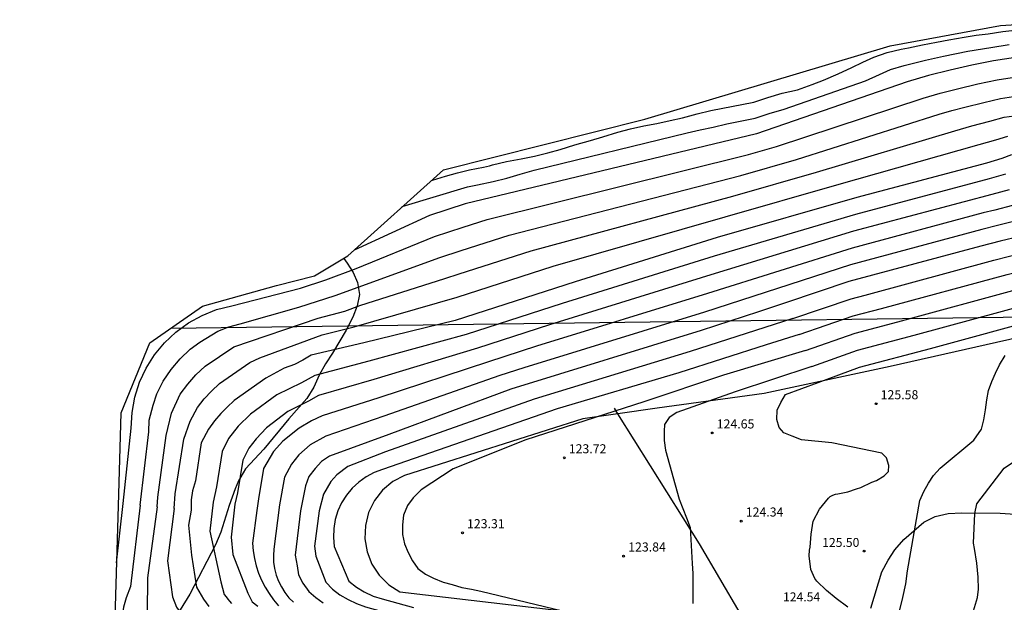
# Model space of a CAD drawing. Units: millimetres. Extents: x 581636 to 581916, y 4792505 to 4792833.
# Drawn here: x 581704 to 581785, y 4792781 to 4792829 of the extents above; entities that cross this region are included whole.
import ezdxf

# ---------------------------------------------------------------- set-up
doc = ezdxf.new("R2010")
doc.units = ezdxf.units.MM
for name, color, linetype in [('020101', 3, 'Continuous'), ('020104', 34, 'Continuous'), ('020204', 9, 'Continuous'), ('020308', 9, 'Continuous'), ('070101', 9, 'Continuous'), ('100106', 63, 'Continuous'), ('220104', 9, 'Continuous')]:
    doc.layers.add(name, color=color, linetype=linetype)
doc.layers.add('020105', color=24, linetype='Continuous', lineweight=30)
doc.layers.add('Ambito Restitucion', color=7, linetype='Continuous', true_color=0xfc00bc)
doc.styles.add('ARIAL', font='ARIAL.TTF', dxfattribs={"height": 1})

# ---------------------------------------------------------------- blocks, each defined once
blk = doc.blocks.new('COTAPU')
blk.add_circle((0, 0), 0.075)

msp = doc.modelspace()

# ---------------------------------------------------------------- linework, layer by layer
at = {"layer": '020101'}
for points in [[(581824.14, 4792794.28, 126.52), (581823.24, 4792796.84, 126.41), (581820.14, 4792804.27, 125.9), (581818.98, 4792808.75, 125.78), (581818.94, 4792808.94, 125.79), (581818.88, 4792809.13, 125.8), (581818.79, 4792809.31, 125.8), (581818.68, 4792809.47, 125.8), (581818.54, 4792809.62, 125.79), (581818.39, 4792809.74, 125.77), (581818.22, 4792809.85, 125.74), (581818.04, 4792809.93, 125.71), (581817.84, 4792809.98, 125.67), (581817.65, 4792810.01, 125.63), (581817.45, 4792810.01, 125.59), (581813.57, 4792809.32, 125.82), (581798.83, 4792805.74, 125.68), (581788.31, 4792803.25, 125.82), (581775.82, 4792800.42, 125.12), (581765.37, 4792798.18, 124.71), (581756.47, 4792796.97, 123.66), (581753.227, 4792796.501, 123.46)], [(581753.227, 4792796.501, 123.46), (581750.31, 4792796.08, 123.28), (581735.53, 4792791.4, 122.63), (581734.56, 4792790.88, 122.63), (581733.71, 4792790.17, 122.63), (581733.04, 4792789.31, 122.63), (581732.55, 4792788.32, 122.63), (581732.28, 4792787.25, 122.64), (581732.24, 4792786.15, 122.64), (581732.42, 4792785.06, 122.66), (581732.82, 4792784.04, 122.67), (581733.43, 4792783.12, 122.68), (581734.22, 4792782.34, 122.7), (581735.14, 4792781.75, 122.72), (581748.63, 4792780.17, 123), (581759.45, 4792779.23, 124)]]:
    msp.add_polyline3d(points, dxfattribs=at)
at = {"layer": '020104'}
for points in [[(581737.82, 4792815.87, 108), (581737.86, 4792815.88, 108), (581738.92, 4792816.19, 108), (581739.91, 4792816.47, 108), (581740.91, 4792816.73, 108), (581742.09, 4792816.95, 108), (581742.57, 4792817.06, 108), (581742.82, 4792817.13, 108), (581743.99, 4792817.41, 108), (581745.2, 4792817.63, 108), (581746.32, 4792817.87, 108), (581747.42, 4792818.14, 108), (581748.43, 4792818.41, 108), (581749.65, 4792818.8, 108), (581750.94, 4792819.17, 108), (581751.98, 4792819.47, 108), (581753.22, 4792819.86, 108), (581754.26, 4792820.13, 108), (581755.37, 4792820.36, 108), (581756.46, 4792820.57, 108), (581757.55, 4792820.81, 108), (581758.57, 4792821.04, 108), (581759.8, 4792821.38, 108), (581760.92, 4792821.65, 108), (581764.49, 4792822.33, 108), (581765.66, 4792822.72, 108), (581766.85, 4792823.09, 108), (581768.13, 4792823.37, 108), (581769.33, 4792823.81, 108), (581770.27, 4792824.17, 108), (581771.5, 4792824.67, 108), (581772.62, 4792825.2, 108), (581773.53, 4792825.65, 108), (581774.44, 4792826.07, 108), (581775.57, 4792826.45, 108), (581776.73, 4792826.72, 108), (581777.34, 4792826.83, 108), (581778.48, 4792827.08, 108), (581779.65, 4792827.3, 108), (581780.67, 4792827.5, 108), (581781.94, 4792827.73, 108), (581782.95, 4792827.88, 108), (581783.95, 4792828.01, 108), (581785.16, 4792828.18, 108), (581786.16, 4792828.3, 108)], [(581735.32, 4792813.68, 109), (581740.74, 4792815.32, 109), (581741.57, 4792815.49, 109), (581742.89, 4792815.77, 109), (581744, 4792816.03, 109), (581745.11, 4792816.36, 109), (581746.28, 4792816.69, 109), (581758.97, 4792819.79, 109), (581760.04, 4792820.04, 109), (581761.13, 4792820.26, 109), (581762.26, 4792820.55, 109), (581764.6, 4792821.02, 109), (581765.78, 4792821.4, 109), (581767.02, 4792821.76, 109), (581773.75, 4792824.1, 109), (581774.93, 4792824.62, 109), (581775.84, 4792825.05, 109), (581776.98, 4792825.38, 109), (581778.74, 4792825.82, 109), (581780.22, 4792826.15, 109), (581782.26, 4792826.57, 109), (581784.16, 4792826.88, 109), (581785.68, 4792827.11, 109)], [(581731.51, 4792808.54, 111), (581738.02, 4792811.2, 111), (581740.4, 4792811.97, 111), (581742.39, 4792812.61, 111), (581764.06, 4792817.99, 111), (581766.38, 4792818.65, 111), (581778.54, 4792822.68, 111), (581779.96, 4792823.09, 111), (581781.38, 4792823.45, 111), (581783.07, 4792823.85, 111), (581784.67, 4792824.19, 111), (581786.29, 4792824.44, 111)], [(581731.67, 4792807.01, 112), (581738.45, 4792809.46, 112), (581740.23, 4792810.04, 112), (581744.21, 4792811.32, 112), (581763.41, 4792816.27, 112), (581768.05, 4792817.59, 112), (581779.86, 4792821.33, 112), (581780.92, 4792821.64, 112), (581781.99, 4792821.91, 112), (581783.57, 4792822.3, 112), (581784.97, 4792822.63, 112), (581786.4, 4792822.85, 112)], [(581731.83, 4792805.47, 113), (581738.87, 4792807.71, 113), (581740.07, 4792808.1, 113), (581746.04, 4792810.02, 113), (581762.77, 4792814.55, 113), (581769.71, 4792816.54, 113), (581781.17, 4792819.97, 113), (581782.59, 4792820.36, 113), (581784.07, 4792820.76, 113), (581785.27, 4792821.08, 113), (581786.5, 4792821.27, 113)], [(581731.36, 4792803.71, 114), (581739.9, 4792806.17, 114), (581747.86, 4792808.73, 114), (581762.12, 4792812.83, 114), (581771.38, 4792815.48, 114), (581783.2, 4792818.82, 114), (581784.57, 4792819.21, 114), (581785.57, 4792819.52, 114)], [(581785.37, 4792816.37, 116), (581784.03, 4792815.98, 116), (581772.92, 4792813.03, 116), (581761.2, 4792809.57, 116), (581748.61, 4792805.65, 116), (581740.65, 4792803.09, 116), (581732.56, 4792800.88, 116), (581728.08, 4792799.68, 116), (581726.99, 4792799.06, 116), (581724.93, 4792798.08, 116), (581722.74, 4792796.48, 116), (581721.74, 4792795.48, 116), (581720.93, 4792794.45, 116), (581720.39, 4792793.39, 116), (581719.92, 4792790.45, 116), (581719.65, 4792789.19, 116), (581719.37, 4792786.77, 116), (581720.3, 4792782.58, 116), (581720.58, 4792781.54, 116), (581720.72, 4792781.34, 116), (581720.86, 4792781.15, 116), (581721.02, 4792780.97, 116), (581721.18, 4792780.79, 116)], [(581767.73, 4792804.41, 121), (581772.56, 4792806.04, 121), (581773.74, 4792806.35, 121), (581784.41, 4792809.23, 121), (581785.7, 4792809.56, 121), (581787, 4792809.87, 121), (581788.3, 4792810.17, 121), (581789.6, 4792810.47, 121), (581790.91, 4792810.76, 121), (581794.13, 4792811.5, 121), (581795.44, 4792811.77, 121), (581796.75, 4792812.02, 121), (581798.06, 4792812.26, 121), (581799.38, 4792812.49, 121), (581802.77, 4792813.17, 121), (581814.59, 4792814.85, 121), (581816.27, 4792815.12, 121), (581817.35, 4792815.27, 121), (581818.27, 4792815.41, 121), (581819.02, 4792815.55, 121)], [(581785.67, 4792815.08, 117), (581784.25, 4792814.69, 117), (581772.78, 4792811.64, 117), (581760.93, 4792808.03, 117), (581747.54, 4792803.87, 117), (581741.57, 4792801.95, 117), (581732.98, 4792799.36, 117), (581728.39, 4792798.01, 117), (581727.57, 4792797.54, 117), (581725.86, 4792796.7, 117), (581724.08, 4792795.35, 117), (581723.21, 4792794.43, 117), (581722.6, 4792793.66, 117), (581722.12, 4792792.67, 117), (581721.66, 4792789.95, 117), (581721.46, 4792789.01, 117), (581721.14, 4792786.28, 117), (581721.3, 4792784.84, 117), (581722.53, 4792781.64, 117), (581722.9, 4792780.91, 117), (581723.35, 4792780.56, 117)], [(581785.96, 4792813.78, 118), (581784.48, 4792813.39, 118), (581783.51, 4792813.15, 118), (581772.65, 4792810.24, 118), (581760.67, 4792806.48, 118), (581746.48, 4792802.1, 118), (581742.5, 4792800.82, 118), (581733.39, 4792797.83, 118), (581728.69, 4792796.33, 118), (581727.8, 4792795.91, 118), (581726.78, 4792795.32, 118), (581725.43, 4792794.23, 118), (581724.67, 4792793.39, 118), (581723.84, 4792791.96, 118), (581723.41, 4792789.46, 118), (581723.27, 4792788.49, 118), (581722.92, 4792785.78, 118), (581722.97, 4792785.15, 118), (581723.07, 4792784.52, 118), (581723.23, 4792783.9, 118), (581723.42, 4792783.29, 118), (581723.67, 4792782.71, 118), (581723.96, 4792782.14, 118), (581724.29, 4792781.6, 118), (581724.66, 4792781.08, 118), (581725.08, 4792780.6, 118)], [(581768.26, 4792803.08, 122), (581772.74, 4792804.62, 122), (581775.09, 4792805.24, 122), (581785.5, 4792808.06, 122), (581786.47, 4792808.3, 122), (581787.44, 4792808.54, 122), (581788.42, 4792808.76, 122), (581789.39, 4792808.99, 122), (581790.37, 4792809.2, 122), (581795.19, 4792810.36, 122), (581796.17, 4792810.56, 122), (581797.15, 4792810.74, 122), (581798.14, 4792810.92, 122), (581799.12, 4792811.1, 122), (581804.27, 4792812.19, 122), (581813.92, 4792813.65, 122), (581815.27, 4792813.93, 122), (581816.32, 4792814.08, 122), (581817.52, 4792814.25, 122), (581818.41, 4792814.37, 122)], [(581768.78, 4792801.76, 123), (581772.91, 4792803.2, 123), (581776.45, 4792804.14, 123), (581786.59, 4792806.88, 123), (581787.89, 4792807.2, 123), (581789.19, 4792807.5, 123), (581796.24, 4792809.21, 123), (581797.56, 4792809.47, 123), (581798.87, 4792809.7, 123), (581805.76, 4792811.2, 123), (581813.24, 4792812.46, 123), (581815.27, 4792812.88, 123), (581816.38, 4792813.03, 123), (581817.7, 4792813.24, 123), (581818.56, 4792813.32, 123)], [(581786.26, 4792812.49, 119), (581784.7, 4792812.1, 119), (581783.42, 4792811.77, 119), (581772.51, 4792808.85, 119), (581760.4, 4792804.94, 119), (581745.41, 4792800.32, 119), (581743.42, 4792799.68, 119), (581733.81, 4792796.31, 119), (581729, 4792794.66, 119), (581727.71, 4792793.94, 119), (581726.77, 4792793.1, 119), (581726.14, 4792792.34, 119), (581725.57, 4792791.24, 119), (581725.15, 4792788.96, 119), (581724.69, 4792785.29, 119), (581724.65, 4792784.75, 119), (581724.67, 4792784.21, 119), (581724.74, 4792783.67, 119), (581724.88, 4792783.14, 119), (581725.07, 4792782.63, 119), (581725.31, 4792782.15, 119), (581725.6, 4792781.69, 119), (581725.94, 4792781.26, 119), (581726.32, 4792780.88, 119)], [(581769.31, 4792800.43, 124), (581773.09, 4792801.78, 124), (581777.8, 4792803.03, 124), (581787.68, 4792805.71, 124), (581788.65, 4792805.95, 124), (581797.3, 4792808.07, 124), (581798.29, 4792808.25, 124), (581807.26, 4792810.22, 124), (581812.57, 4792811.26, 124), (581815.28, 4792811.82, 124), (581816.43, 4792811.99, 124), (581817.87, 4792812.22, 124), (581818.7, 4792812.28, 124)], [(581712.18, 4792789.06, 111), (581712.86, 4792795.32, 111), (581712.93, 4792796.62, 111), (581713.16, 4792797.89, 111), (581713.55, 4792799.12, 111), (581714.1, 4792800.3, 111), (581714.79, 4792801.39, 111), (581715.61, 4792802.39, 111), (581716.55, 4792803.28, 111), (581717.6, 4792804.04, 111), (581718.73, 4792804.66, 111), (581719.94, 4792805.14, 111), (581721.19, 4792805.45, 111), (581726.89, 4792806.92, 111), (581728.99, 4792807.62, 111), (581731.51, 4792808.54, 111)], [(581713.6, 4792788.93, 112), (581714.31, 4792795.02, 112), (581714.36, 4792795.99, 112), (581714.69, 4792797.23, 112), (581714.98, 4792798.15, 112), (581715.52, 4792799.21, 112), (581716.16, 4792800.17, 112), (581716.91, 4792801.06, 112), (581717.76, 4792801.86, 112), (581718.55, 4792802.43, 112), (581720.05, 4792803.36, 112), (581720.96, 4792803.72, 112), (581721.9, 4792803.95, 112), (581726.77, 4792805.34, 112), (581729.78, 4792806.32, 112), (581731.67, 4792807.01, 112)], [(581715.01, 4792788.8, 113), (581715.07, 4792789.6, 113), (581715.76, 4792794.71, 113), (581716.21, 4792796.57, 113), (581716.93, 4792798.12, 113), (581717.54, 4792798.96, 113), (581718.22, 4792799.73, 113), (581718.98, 4792800.44, 113), (581721.37, 4792802.06, 113), (581728.36, 4792804.42, 113), (581730.57, 4792805.01, 113), (581731.83, 4792805.47, 113)], [(581767.73, 4792804.41, 121), (581759.21, 4792801.66, 121), (581746.27, 4792797.73, 121), (581733.96, 4792793.34, 121), (581730.83, 4792792.13, 121), (581729.91, 4792791.45, 121), (581729.41, 4792790.88, 121), (581728.81, 4792789.83, 121), (581728.45, 4792788.46, 121), (581728.05, 4792785.52, 121), (581728.16, 4792784.71, 121), (581729, 4792782.54, 121), (581729.54, 4792781.96, 121), (581730.17, 4792781.5, 121), (581730.84, 4792781.1, 121), (581731.54, 4792780.79, 121), (581732.29, 4792780.5, 121), (581733.59, 4792780.14, 121), (581745.47, 4792777.98, 121)], [(581716.43, 4792788.66, 114), (581716.51, 4792789.86, 114), (581717.21, 4792794.41, 114), (581717.74, 4792795.9, 114), (581718.35, 4792797.02, 114), (581718.91, 4792797.74, 114), (581719.52, 4792798.39, 114), (581720.19, 4792799.02, 114), (581722.69, 4792800.76, 114), (581723.52, 4792801.15, 114), (581728.7, 4792803.04, 114), (581731.36, 4792803.71, 114)], [(581768.26, 4792803.08, 122), (581765.53, 4792802.21, 122)], [(581765.53, 4792802.21, 122), (581758.28, 4792799.91, 122), (581748.2, 4792796.91, 122), (581733.7, 4792791.89, 122), (581733, 4792791.63, 122), (581732.34, 4792791.28, 122), (581731.73, 4792790.85, 122), (581731.18, 4792790.34, 122), (581730.71, 4792789.77, 122), (581730.31, 4792789.13, 122), (581730, 4792788.45, 122), (581729.78, 4792787.74, 122), (581729.66, 4792787, 122), (581729.63, 4792786.25, 122), (581729.7, 4792785.51, 122), (581730.91, 4792782.62, 122), (581731.53, 4792782.14, 122), (581732.17, 4792781.75, 122), (581732.92, 4792781.39, 122), (581733.66, 4792781.17, 122), (581736.27, 4792780.46, 122)], [(581768.78, 4792801.76, 123), (581761.99, 4792799.71, 123), (581755.37, 4792797.51, 123), (581745.6, 4792794.36, 123), (581739.56, 4792791.94, 123), (581736.9, 4792790.21, 123), (581736.23, 4792789.54, 123), (581735.76, 4792788.91, 123), (581735.45, 4792788.09, 123), (581735.37, 4792787.31, 123), (581735.35, 4792786.51, 123), (581735.52, 4792785.74, 123), (581735.84, 4792785.02, 123), (581736.19, 4792784.31, 123), (581736.64, 4792783.69, 123), (581737.27, 4792783.21, 123), (581737.94, 4792782.87, 123), (581738.72, 4792782.56, 123), (581739.49, 4792782.35, 123), (581740.29, 4792782.11, 123), (581741.07, 4792781.98, 123), (581741.87, 4792781.81, 123), (581748.63, 4792780.17, 123)], [(581777.25, 4792783.49, 126), (581778.26, 4792789.32, 126), (581778.61, 4792790.06, 126), (581779, 4792790.75, 126), (581779.39, 4792791.39, 126), (581779.95, 4792792, 126), (581782.75, 4792794.31, 126), (581783.38, 4792795.24, 126), (581783.59, 4792796, 126), (581783.72, 4792796.82, 126), (581783.83, 4792797.66, 126), (581783.96, 4792798.44, 126), (581784.24, 4792799.17, 126), (581784.54, 4792799.86, 126), (581784.89, 4792800.57, 126), (581785.34, 4792801.33, 126)], [(581769.31, 4792800.43, 124), (581762.94, 4792798.32, 124), (581758.11, 4792796.6, 124), (581757.48, 4792796.19, 124), (581757.09, 4792795.63, 124), (581757.05, 4792795.06, 124), (581757.07, 4792794.3, 124), (581757.17, 4792793.48, 124), (581758.32, 4792789.43, 124), (581758.92, 4792787.88, 124), (581759.23, 4792787.09, 124), (581759.38, 4792784.11, 124), (581759.45, 4792783.27, 124), (581759.45, 4792782.45, 124), (581759.45, 4792781.69, 124), (581759.45, 4792780.79, 124)], [(581782.71, 4792785.77, 127), (581782.82, 4792788.25, 127), (581783.01, 4792789.03, 127), (581785.26, 4792791.99, 127), (581786.03, 4792792.53, 127), (581791.75, 4792794.28, 127), (581801.9, 4792795.11, 127), (581805.62, 4792795.31, 127), (581806.95, 4792795.45, 127), (581809.74, 4792795.98, 127), (581813.36, 4792797.28, 127), (581816.87, 4792799.25, 127), (581817.85, 4792799.54, 127), (581818.62, 4792799.6, 127), (581819.37, 4792799.55, 127), (581820.34, 4792799.08, 127)], [(581711.65, 4792784.14, 111), (581712.18, 4792789.06, 111)], [(581713.6, 4792788.93, 112), (581712.79, 4792782.18, 112), (581712.44, 4792781.24, 112), (581712.23, 4792780.49, 112), (581712.11, 4792779.71, 112), (581712.1, 4792778.94, 112), (581712.11, 4792778.15, 112), (581712.28, 4792777.36, 112), (581713.22, 4792774.84, 112), (581713.43, 4792772.96, 112)], [(581715.01, 4792788.8, 113), (581714.2, 4792782.9, 113), (581714.17, 4792780, 113), (581714.21, 4792779.24, 113), (581714.35, 4792778.43, 113), (581714.74, 4792777.71, 113), (581715.31, 4792777.12, 113), (581716.89, 4792774.47, 113), (581717.09, 4792772.46, 113)], [(581716.43, 4792788.66, 114), (581715.86, 4792784.33, 114), (581716.29, 4792781.32, 114), (581716.61, 4792780.48, 114), (581717.08, 4792779.81, 114), (581717.62, 4792779.5, 114), (581718.28, 4792779.14, 114), (581719.26, 4792778.7, 114), (581719.75, 4792778.16, 114), (581720.16, 4792777.42, 114), (581720.56, 4792774.1, 114), (581720.72, 4792772.09, 114)], [(581781.59, 4792778.3, 127), (581782.1, 4792779.09, 127), (581782.71, 4792780.17, 127), (581783.06, 4792781.27, 127), (581783.13, 4792781.96, 127), (581783.12, 4792782.96, 127), (581783.01, 4792784.13, 127), (581782.8, 4792785.35, 127), (581782.71, 4792785.77, 127)], [(581776.61, 4792780.26, 126), (581776.86, 4792781.28, 126), (581777.1, 4792782.4, 126), (581777.25, 4792783.49, 126)]]:
    msp.add_polyline3d(points, dxfattribs=at)
at = {"layer": '020105'}
for points in [[(581786.19, 4792826.03, 110), (581784.37, 4792825.75, 110), (581782.57, 4792825.4, 110), (581780.78, 4792825, 110), (581779, 4792824.55, 110), (581777.23, 4792824.03, 110), (581764.71, 4792819.71, 110), (581740.57, 4792813.91, 110), (581737.59, 4792812.94, 110), (581731.35, 4792810.07, 110)], [(581785.87, 4792817.96, 115), (581785.07, 4792817.66, 115), (581783.8, 4792817.27, 115), (581773.05, 4792814.42, 115), (581761.47, 4792811.11, 115), (581749.68, 4792807.43, 115), (581739.73, 4792804.23, 115), (581732.15, 4792802.4, 115), (581727.77, 4792801.36, 115), (581727.08, 4792800.95, 115), (581726.41, 4792800.58, 115), (581725.54, 4792800.3, 115), (581724.01, 4792799.46, 115), (581721.4, 4792797.6, 115), (581720.82, 4792797.06, 115), (581720.28, 4792796.52, 115), (581719.76, 4792795.93, 115), (581719.26, 4792795.24, 115), (581718.66, 4792794.1, 115), (581718.18, 4792790.95, 115), (581717.95, 4792790.13, 115), (581717.84, 4792789.37, 115), (581717.84, 4792788.53, 115), (581717.6, 4792787.27, 115), (581717.87, 4792784.78, 115), (581718.28, 4792782.14, 115), (581718.84, 4792781.15, 115), (581719.3, 4792780.54, 115)], [(581819.07, 4792816.63, 120), (581818.13, 4792816.45, 120), (581817.18, 4792816.29, 120), (581816.22, 4792816.16, 120), (581815.26, 4792816.05, 120), (581801.28, 4792814.15, 120), (581799.63, 4792813.88, 120), (581797.99, 4792813.59, 120), (581796.35, 4792813.29, 120), (581794.71, 4792812.98, 120), (581793.07, 4792812.65, 120), (581791.44, 4792812.31, 120), (581789.81, 4792811.95, 120), (581788.18, 4792811.58, 120), (581786.56, 4792811.2, 120), (581784.93, 4792810.81, 120), (581783.32, 4792810.4, 120), (581772.38, 4792807.46, 120), (581767.2, 4792805.74, 120)], [(581769.84, 4792799.1, 125), (581773.27, 4792800.36, 125), (581779.16, 4792801.92, 125), (581788.77, 4792804.54, 125), (581798.36, 4792806.92, 125), (581808.75, 4792809.24, 125), (581811.9, 4792810.06, 125), (581815.28, 4792810.76, 125), (581816.48, 4792810.95, 125), (581817.28, 4792811.1, 125), (581818.04, 4792811.2, 125), (581818.84, 4792811.24, 125)], [(581767.2, 4792805.74, 120), (581764.88, 4792804.97, 120)], [(581764.88, 4792804.97, 120), (581760.13, 4792803.4, 120), (581744.34, 4792798.54, 120), (581734.22, 4792794.79, 120), (581729.31, 4792792.98, 120), (581728.63, 4792792.56, 120), (581728.11, 4792791.98, 120), (581727.6, 4792791.3, 120), (581727.3, 4792790.53, 120), (581726.89, 4792788.46, 120), (581726.46, 4792784.79, 120), (581726.61, 4792783.9, 120), (581726.74, 4792783.15, 120), (581727.09, 4792782.46, 120), (581727.58, 4792781.77, 120), (581728.17, 4792781.29, 120), (581728.77, 4792780.84, 120)], [(581774.68, 4792790.98, 125), (581775.31, 4792791.36, 125), (581775.66, 4792791.73, 125), (581775.71, 4792792.21, 125), (581775.51, 4792792.86, 125), (581775.11, 4792793.25, 125), (581770.96, 4792794.09, 125), (581768.45, 4792794.35, 125), (581767.68, 4792794.66, 125), (581766.98, 4792794.93, 125), (581766.6, 4792795.37, 125), (581766.4, 4792796.04, 125), (581766.43, 4792796.8, 125), (581766.74, 4792797.44, 125), (581767.13, 4792798.1, 125), (581769.84, 4792799.1, 125)], [(581773.02, 4792790.28, 125), (581773.37, 4792790.39, 125), (581774.28, 4792790.84, 125), (581774.68, 4792790.98, 125)], [(581772.29, 4792780.48, 125), (581771.32, 4792781.19, 125), (581770.53, 4792781.85, 125), (581769.72, 4792782.62, 125), (581769.57, 4792782.86, 125), (581769.23, 4792783.61, 125), (581769.09, 4792784.72, 125), (581769.11, 4792785.19, 125), (581769.16, 4792785.44, 125), (581769.25, 4792786.52, 125), (581769.41, 4792787.61, 125), (581769.95, 4792788.59, 125), (581770.68, 4792789.52, 125), (581770.84, 4792789.64, 125), (581771.05, 4792789.76, 125), (581771.27, 4792789.83, 125), (581771.48, 4792789.87, 125), (581772.3, 4792790.04, 125), (581773.02, 4792790.28, 125)]]:
    msp.add_polyline3d(points, dxfattribs=at)
at = {"layer": '070101'}
for points in [[(581753.227, 4792796.501, 123.617), (581752.94, 4792796.96, 123.6)], [(581766.75, 4792774.22, 124.39), (581759.98, 4792785.72, 124.02), (581753.227, 4792796.501, 123.617)]]:
    msp.add_polyline3d(points, dxfattribs=at)
at = {"layer": '100106'}
for points in [[(581730.48, 4792809.39, 114.2), (581730.78, 4792809, 114.2), (581731.26, 4792808.22, 114.2), (581731.62, 4792807.38, 114.2), (581731.78, 4792806.4, 114.2), (581731.61, 4792805.44, 114.2), (581731.24, 4792804.51, 114.2), (581730.68, 4792803.45, 114.2), (581729.54, 4792801.52, 114.2), (581728.96, 4792800.65, 114.2), (581728.46, 4792799.7, 114.2), (581728, 4792798.71, 114.2), (581727.42, 4792797.76, 114.2), (581725.94, 4792796.1, 114.2), (581723.87, 4792793.56, 114.2), (581722.34, 4792791.95, 114.2), (581721.75, 4792790.95, 114.2), (581721.49, 4792790.28, 114.2)], [(581721.49, 4792790.28, 114.2), (581720.97, 4792788.9, 114.2), (581720.29, 4792786.68, 114.2), (581719.85, 4792785.65, 114.2), (581717.71, 4792781.56, 114.2), (581716.12, 4792778.95, 114.2), (581715.12, 4792777.07, 114.2), (581714.6, 4792776.21, 114.2), (581713.97, 4792775.35, 114.2), (581713.18, 4792774.61, 114.2), (581712.13, 4792774.25, 114.2), (581711.05, 4792774.24, 114.2), (581710.06, 4792774.61, 114.2), (581709.57, 4792775.54, 114.2), (581709.46, 4792776.54, 114.2), (581709.42, 4792777.6, 114.2), (581709.43, 4792778.08, 114.2)], [(581774.21, 4792780.4, 115.59), (581775.13, 4792783.4, 115.59), (581775.65, 4792784.38, 115.59), (581776.2, 4792785.24, 115.59), (581776.93, 4792786.08, 115.59), (581778.59, 4792787.51, 115.59), (581779.55, 4792787.99, 115.59), (581780.63, 4792788.24, 115.59), (581781.74, 4792788.29, 115.59), (581784.94, 4792788.27, 115.59), (581786.17, 4792788.18, 115.59)]]:
    msp.add_polyline3d(points, dxfattribs=at)
at = {"layer": '220104'}
msp.add_polyline3d([(581716.13, 4792803.6, 117.99), (581824.95, 4792805.03, 124.7), (581863.66, 4792829.17, 124.35)], dxfattribs=at)
at = {"layer": 'Ambito Restitucion', "color": 2}
for points in [[(581738.77, 4792816.72, 108.58), (581755.46, 4792820.92, 108.45), (581775.8, 4792827.01, 106.1), (581784.97, 4792828.7, 105.72), (581792.03, 4792829.13, 105.31)], [(581703.27, 4792767.96, 112.74), (581707.26, 4792778.44, 112.99), (581711.47, 4792777.75, 112.99), (581711.79, 4792788.87, 113.07), (581712.03, 4792796.58, 111.72), (581714.4, 4792802.39, 111.72), (581718.76, 4792805.43, 111.74), (581724.92, 4792807.14, 111.26), (581728.05, 4792807.94, 111.18), (581730.83, 4792809.6, 111.12), (581738.77, 4792816.72, 108.58)]]:
    msp.add_polyline3d(points, dxfattribs=at)

# ---------------------------------------------------------------- block references
at = {"layer": '020204'}
for p in [(581774.65, 4792797.34, 125.58), (581761.05, 4792794.92, 124.65), (581748.78, 4792792.85, 123.72), (581763.46, 4792787.61, 124.34), (581740.34, 4792786.64, 123.31), (581753.7, 4792784.71, 123.84)]:
    msp.add_blockref('COTAPU', p, dxfattribs=at)
at = {"layer": '020204', "rotation": 359.99}
msp.add_blockref('COTAPU', (581773.64, 4792785.13, 125.5), dxfattribs=at)

# ---------------------------------------------------------------- texts
at = {"layer": '020308', "style": 'ARIAL'}
for s, p in [('125.58', (581775.02, 4792797.71, 125.58)), ('124.65', (581761.42, 4792795.29, 124.65)), ('123.72', (581749.15, 4792793.23, 123.72)), ('124.34', (581763.83, 4792787.99, 124.34)), ('123.31', (581740.71, 4792787.02, 123.31)), ('123.84', (581754.08, 4792785.09, 123.84))]:
    msp.add_text(s, height=0.75, dxfattribs=at).set_placement(p)
for s, p in [('125.50', (581770.17, 4792785.47, 125.49)), ('124.54', (581766.92, 4792780.96, 124.53))]:
    msp.add_text(s, height=0.74, rotation=359.99, dxfattribs=at).set_placement(p)

doc.saveas('drawing.dxf')
